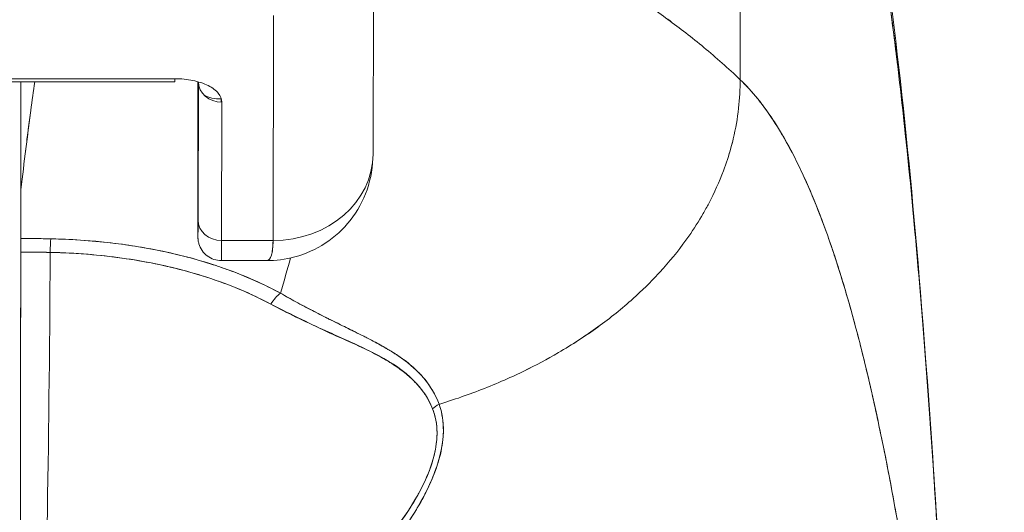
# Model space of a CAD drawing. Units: inches. Extents: x 1 to 89.2, y 3.1 to 57.8.
# Drawn here: x 29.5 to 30.3, y 13.7 to 14.1 of the extents above; entities that cross this region are included whole.
import ezdxf

# ---------------------------------------------------------------- set-up
doc = ezdxf.new("R2010")
doc.units = ezdxf.units.IN
doc.header["$LTSCALE"] = 5.333333
doc.header["$MEASUREMENT"] = 0
doc.layers.add('Dimension (ANSI)', color=7, linetype='Continuous', lineweight=13)
doc.layers.add('Visible (ANSI)', color=7, linetype='Continuous', lineweight=13)
doc.styles.add('Note Text (ANSI)', font='RomanS.shx')
doc.dimstyles.new('Default (ANSI)', dxfattribs={"dimscale": 5.333333, "dimtxt": 0.093, "dimasz": 0.0735, "dimexe": 0.0945, "dimexo": 0.048, "dimgap": 0.024, "dimtad": 0, "dimtih": 1, "dimtoh": 1, "dimrnd": 1e-08, "dimzin": 0, "dimdsep": 46, "dimtxsty": 'Note Text (ANSI)', "dimcen": 0.09, "dimdle": 0.2955, "dimclrd": 256, "dimclre": 256, "dimclrt": 256, "dimadec": 0, "dimazin": 0, "dimtfac": 1.290323, "dimtofl": 0, "dimtmove": 0, "dimatfit": 3, "dimfxl": 1, "dimtolj": 1, "dimtzin": 4, "dimlwd": -1, "dimlwe": -1, "dimarcsym": 0})

# ---------------------------------------------------------------- blocks, each defined once
blk = doc.blocks.new('*D10')
at = {"layer": 'Defpoints', "color": 0, "transparency": 16777216}
for p in [(31.54461, 15.27141), (19.66961, 12.44307), (31.54461, 12.44307)]:
    blk.add_point(p, dxfattribs=at)
at = {"layer": 'Dimension (ANSI)', "transparency": 16777216}
for p, q in [((19.66961, 12.69907), (19.66961, 15.77541)), ((31.54461, 12.69907), (31.54461, 15.77541)), ((20.06161, 15.27141), (24.52253, 15.27141)), ((31.15261, 15.27141), (26.69168, 15.27141))]:
    blk.add_line(p, q, dxfattribs=at)
for points in [[(20.06161, 15.33674), (20.06161, 15.20607), (19.66961, 15.27141)], [(31.15261, 15.33674), (31.15261, 15.20607), (31.54461, 15.27141)]]:
    blk.add_solid(points, dxfattribs=at)
at = {"layer": 'Dimension (ANSI)', "transparency": 16777216, "insert": (25.60711, 15.27141), "char_height": 0.496, "attachment_point": 5, "style": 'Note Text (ANSI)'}
blk.add_mtext('\\A1;11.88', dxfattribs=at)

msp = doc.modelspace()

# ---------------------------------------------------------------- linework, layer by layer
at = {"layer": 'Visible (ANSI)'}
for p, q in [((30.10979, 14.01121), (30.10943, 14.29647)), ((30.10943, 14.29647), (30.10979, 14.01121)), ((29.82118, 14.12918), (29.82079, 13.95262)), ((29.7421, 13.8846), (29.74249, 14.06177)), ((29.74249, 14.06177), (29.7421, 13.8846)), ((29.47544, 14.00949), (29.66481, 14.00949)), ((29.66482, 14.01197), (29.47545, 14.01197)), ((29.47545, 14.01197), (29.66482, 14.01197)), ((29.54351, 13.92251), (29.54351, 14.00949)), ((29.54351, 14.00949), (29.54351, 13.92251)), ((29.54363, 14.00949), (29.54363, 13.92467)), ((29.54363, 13.92467), (29.54363, 14.00949)), ((29.68281, 14.00528), (29.68286, 13.93709)), ((29.68286, 13.93709), (29.68281, 14.00528)), ((29.68303, 13.90063), (29.68327, 14.00949)), ((29.68327, 14.00949), (29.68303, 13.90063)), ((29.68327, 14.0095), (29.68327, 14.00949)), ((29.68327, 14.00949), (29.68327, 14.0095)), ((29.70129, 13.99603), (29.70129, 13.99347)), ((29.70142, 13.99603), (29.70129, 13.99603)), ((29.70129, 13.99347), (29.70129, 13.99603)), ((29.70129, 13.99603), (29.70142, 13.99603)), ((29.70155, 13.8846), (29.70179, 13.99346)), ((29.70179, 13.99346), (29.70155, 13.8846)), ((29.68286, 13.93707), (29.68286, 13.93709)), ((29.70155, 13.88461), (29.7421, 13.88461)), ((29.7421, 13.8846), (29.70155, 13.8846)), ((29.73676, 13.86878), (29.70147, 13.86878)), ((29.77453, 13.82867), (29.77453, 13.82871)), ((29.77453, 13.82871), (29.77453, 13.82867)), ((29.7749, 13.82848), (29.7749, 13.82852)), ((29.78194, 13.82493), (29.78194, 13.8249)), ((29.78194, 13.81428), (29.78194, 13.81412))]:
    msp.add_line(p, q, dxfattribs=at)
for centre, major_axis, ratio, start_param, end_param in [((29.66481, 14.02799), (0, -0.0185), 0.001274, 0, 0.523599), ((29.68228, 13.76569), (0, -0.47918), 0.001274, 2.094395, 2.104911), ((29.66477, 14.00949), (0.0185, 0.00001), 0.5, 6.281715, 6.282727), ((29.70178, 14.00949), (-0.0185, 0.00004), 0.866025, 0.002547, 1.573343), ((29.70131, 14.00528), (-0.0185, -0.00001), 0.5, 0.758993, 1.569326), ((29.70131, 14.00528), (0.0185, 0.00001), 0.5, 3.900585, 4.710918), ((29.70078, 13.76569), (0, 0.46067), 0.001274, 5.235988, 5.237055), ((29.70078, 13.76569), (0, 0.46067), 0.001274, 5.235988, 5.237055), ((29.74205, 13.9528), (0.07874, -0.00017), 0.866025, 4.714936, 6.283185), ((29.74205, 13.9528), (0.07874, -0.00017), 0.865825, 4.714938, 6.283125), ((29.68297, 13.98689), (0, -0.09961), 0.001274, 5.235988, 6.806784), ((29.54491, 12.54138), (-0.00014, 1.68497), 0.001332, 0.609956, 0.646631), ((29.54473, 12.54154), (0, -1.68477), 0.001274, 3.751548, 3.788227), ((29.57476, 13.92107), (0.03113, -0.00361), 0.780853, 3.141756, 3.2304), ((29.58485, 13.92075), (0.04129, -0.00321), 0.679814, 3.116096, 3.193182), ((29.70154, 13.90063), (-0.0185, 0.00004), 0.866025, 0.002547, 1.573343), ((29.70154, 13.90063), (-0.0185, 0.00004), 0.866025, 0.002547, 1.573343), ((29.54346, 13.87016), (0, -0.02008), 0.001273, 3.788223, 4.444304), ((29.54269, 13.44141), (-0.73764, -0.00071), 0.602968, 4.678763, 4.710789), ((29.56708, 13.86994), (0.00038, 0.02008), 0.026519, 0.647121, 1.302759), ((29.56708, 13.86993), (-0.00038, -0.02007), 0.026516, 3.788619, 4.444286), ((29.70147, 13.98689), (0, -0.11811), 0.001274, 6.283182, 6.806766), ((29.70147, 13.98689), (0, -0.11811), 0.001274, 6.283182, 6.806784), ((29.54276, 14.02148), (0, 0.55118), 0.001274, 3.554795, 4.444304), ((29.54268, 13.43293), (0.74124, 0.0007), 0.597038, 1.537862, 1.569209), ((29.54268, 13.43294), (0.74111, 0.0007), 0.597133, 1.537858, 1.569211), ((29.55536, 14.02148), (0, -0.55118), 0.021273, 0.413203, 1.302303), ((29.55536, 14.02148), (0, 0.55118), 0.021273, 3.555085, 4.443895), ((29.74798, 13.82764), (0.00952, 0.01768), 0.50087, 0.823462, 1.452989), ((29.74798, 13.82764), (-0.00952, -0.01768), 0.500869, 3.965055, 4.594582), ((29.88075, 13.74237), (0.01866, 0.00742), 0.770037, 1.695887, 2.013231), ((29.88075, 13.74237), (-0.01866, -0.00741), 0.770001, 4.837238, 5.154623)]:
    msp.add_ellipse(centre, major_axis=major_axis, ratio=ratio, start_param=start_param, end_param=end_param, dxfattribs=at)
for points, knots in [([(29.91387, 14.18348), (29.91878, 14.17406), (29.92435, 14.1655), (29.93048, 14.15757), (29.93661, 14.14964), (29.9433, 14.14235), (29.95045, 14.13546), (29.9576, 14.12857), (29.96522, 14.12208), (29.97322, 14.11578), (29.98122, 14.10949), (29.98959, 14.10337), (29.99824, 14.09724), (30.00689, 14.09111), (30.01583, 14.08496), (30.02496, 14.07859), (30.03409, 14.07223), (30.04341, 14.06566), (30.05283, 14.0587), (30.06224, 14.05175), (30.07176, 14.04441), (30.08129, 14.03654), (30.09081, 14.02867), (30.10034, 14.02027), (30.10979, 14.01121)], [0, 0, 0, 0, 0.125006, 0.125006, 0.125006, 0.250011, 0.250011, 0.250011, 0.375017, 0.375017, 0.375017, 0.500022, 0.500022, 0.500022, 0.625028, 0.625028, 0.625028, 0.750033, 0.750033, 0.750033, 0.875039, 0.875039, 0.875039, 1, 1, 1, 1]), ([(30.10979, 14.01121), (30.10034, 14.02027), (30.09081, 14.02868), (30.08128, 14.03655), (30.07176, 14.04441), (30.06224, 14.05175), (30.05282, 14.05871), (30.0434, 14.06566), (30.03408, 14.07224), (30.02495, 14.0786), (30.01583, 14.08496), (30.00689, 14.09111), (29.99824, 14.09725), (29.98958, 14.10338), (29.98121, 14.10949), (29.97322, 14.11579), (29.96522, 14.12209), (29.9576, 14.12857), (29.95045, 14.13546), (29.94329, 14.14235), (29.93661, 14.14964), (29.93048, 14.15757), (29.92435, 14.1655), (29.91878, 14.17406), (29.91387, 14.18348)], [0, 0, 0, 0, 0.124999, 0.124999, 0.124999, 0.25, 0.25, 0.25, 0.375, 0.375, 0.375, 0.5, 0.5, 0.5, 0.625, 0.625, 0.625, 0.75, 0.75, 0.75, 0.875, 0.875, 0.875, 1, 1, 1, 1]), ([(30.2137, 14.17417), (30.23089, 14.06936), (30.24273, 13.95534), (30.26506, 13.67787), (30.2741, 13.50773), (30.28129, 13.33076)], [0, 0, 0, 0, 1.137756, 1.137756, 2.572162, 2.572162, 2.572162, 2.572162]), ([(30.28218, 13.30865), (30.28038, 13.35419), (30.27849, 13.39812), (30.27653, 13.44042), (30.27427, 13.48923), (30.2719, 13.53587), (30.26942, 13.58037), (30.26695, 13.62487), (30.26437, 13.66722), (30.26169, 13.70746), (30.259, 13.7477), (30.25621, 13.78583), (30.25331, 13.82191), (30.25042, 13.858), (30.24741, 13.89203), (30.2443, 13.92409), (30.24119, 13.95616), (30.23798, 13.98625), (30.23466, 14.01446), (30.23133, 14.04267), (30.22791, 14.069), (30.22437, 14.09354), (30.22083, 14.11809), (30.21719, 14.14085), (30.21344, 14.16194)], [0.0000175, 0.0000175, 0.0000175, 0.0000175, 0.1101848, 0.1101848, 0.1101848, 0.2373013, 0.2373013, 0.2373013, 0.3644177, 0.3644177, 0.3644177, 0.4915342, 0.4915342, 0.4915342, 0.6186506, 0.6186506, 0.6186506, 0.7457671, 0.7457671, 0.7457671, 0.8728835, 0.8728835, 0.8728835, 1, 1, 1, 1]), ([(30.21344, 14.16194), (30.21393, 14.15918), (30.21442, 14.1564), (30.21491, 14.15358), (30.21851, 14.13276), (30.22201, 14.11036), (30.2254, 14.08629), (30.2288, 14.06221), (30.2321, 14.03646), (30.2353, 14.00895), (30.2385, 13.98143), (30.2416, 13.95215), (30.2446, 13.92103), (30.2476, 13.8899), (30.2505, 13.85693), (30.2533, 13.82204), (30.2561, 13.78715), (30.25881, 13.75035), (30.26141, 13.71158), (30.26401, 13.6728), (30.26652, 13.63206), (30.26892, 13.58931), (30.27133, 13.54656), (30.27364, 13.5018), (30.27585, 13.45502), (30.27806, 13.40825), (30.28017, 13.35946), (30.28218, 13.30865)], [0, 0, 0, 0, 0.0166324, 0.0166324, 0.0166324, 0.1395534, 0.1395534, 0.1395534, 0.2624743, 0.2624743, 0.2624743, 0.3853953, 0.3853953, 0.3853953, 0.5083162, 0.5083162, 0.5083162, 0.6312372, 0.6312372, 0.6312372, 0.7541581, 0.7541581, 0.7541581, 0.8770791, 0.8770791, 0.8770791, 0.9999826, 0.9999826, 0.9999826, 0.9999826]), ([(29.54363, 13.92467), (29.54488, 13.93559), (29.54616, 13.94625), (29.54746, 13.95664), (29.54807, 13.96158), (29.5487, 13.96646), (29.54932, 13.97128), (29.55001, 13.9766), (29.55071, 13.98184), (29.55141, 13.987), (29.55244, 13.99467), (29.55348, 14.00216), (29.55452, 14.00949)], [0, 0, 0, 0, 0.3333333, 0.3333333, 0.3333333, 0.491831, 0.491831, 0.491831, 0.6666667, 0.6666667, 0.6666667, 0.9261561, 0.9261561, 0.9261561, 0.9261561]), ([(29.54363, 13.92467), (29.5449, 13.93562), (29.54618, 13.94629), (29.54747, 13.95668), (29.54877, 13.96707), (29.55007, 13.97718), (29.55139, 13.98702), (29.55242, 13.99467), (29.55346, 14.00216), (29.55451, 14.00949)], [0, 0, 0, 0, 0.3333333, 0.3333333, 0.3333333, 0.6666667, 0.6666667, 0.6666667, 0.9261524, 0.9261524, 0.9261524, 0.9261524]), ([(29.70179, 13.99346), (29.70173, 13.99599), (29.70082, 13.99833), (29.699, 14.00053), (29.69717, 14.00274), (29.69443, 14.00482), (29.69097, 14.00655), (29.68752, 14.00828), (29.68335, 14.00965), (29.67894, 14.01057), (29.67453, 14.01148), (29.66988, 14.01194), (29.66482, 14.01197)], [0, 0, 0, 0, 0.25, 0.25, 0.25, 0.5, 0.5, 0.5, 0.75, 0.75, 0.75, 1, 1, 1, 1]), ([(29.87276, 13.7557), (29.87477, 13.75632), (29.87678, 13.75695), (29.87878, 13.75759), (29.88496, 13.75958), (29.8911, 13.76168), (29.89716, 13.7639), (29.90326, 13.76613), (29.9093, 13.76849), (29.91525, 13.77095), (29.92123, 13.77343), (29.92713, 13.77602), (29.93293, 13.77872), (29.93514, 13.77976), (29.93735, 13.78081), (29.93953, 13.78187), (29.94889, 13.78643), (29.95795, 13.79128), (29.96669, 13.79637), (29.97212, 13.79954), (29.97743, 13.8028), (29.9826, 13.80616), (29.98779, 13.80953), (29.99284, 13.81299), (29.99775, 13.81654), (30.00266, 13.8201), (30.00743, 13.82374), (30.01206, 13.82747), (30.01668, 13.83119), (30.02115, 13.83499), (30.02548, 13.83887), (30.03245, 13.84513), (30.03905, 13.8516), (30.04525, 13.85827), (30.04667, 13.8598), (30.04807, 13.86134), (30.04945, 13.86289), (30.05668, 13.87102), (30.06331, 13.87943), (30.06933, 13.88806), (30.07338, 13.89388), (30.07714, 13.8998), (30.08061, 13.9058), (30.08214, 13.90845), (30.08362, 13.91112), (30.08503, 13.91381), (30.08947, 13.92223), (30.09333, 13.9308), (30.09661, 13.93954), (30.09883, 13.94546), (30.10078, 13.95145), (30.10246, 13.9575), (30.10312, 13.95989), (30.10374, 13.96229), (30.10432, 13.9647), (30.10622, 13.97268), (30.10763, 13.98074), (30.10853, 13.98874), (30.10939, 13.99633), (30.1098, 14.00387), (30.10979, 14.01121)], [0, 0, 0, 0, 0.014459, 0.014459, 0.014459, 0.059138, 0.059138, 0.059138, 0.104088, 0.104088, 0.104088, 0.149346, 0.149346, 0.149346, 0.166667, 0.166667, 0.166667, 0.24084, 0.24084, 0.24084, 0.286952, 0.286952, 0.286952, 0.333189, 0.333189, 0.333189, 0.379462, 0.379462, 0.379462, 0.425634, 0.425634, 0.425634, 0.5, 0.5, 0.5, 0.517058, 0.517058, 0.517058, 0.606463, 0.606463, 0.606463, 0.666667, 0.666667, 0.666667, 0.693307, 0.693307, 0.693307, 0.776792, 0.776792, 0.776792, 0.833333, 0.833333, 0.833333, 0.855634, 0.855634, 0.855634, 0.929684, 0.929684, 0.929684, 1, 1, 1, 1]), ([(30.10979, 14.01121), (30.1098, 14.00387), (30.10939, 13.99634), (30.10853, 13.98874), (30.10763, 13.98075), (30.10622, 13.97269), (30.10432, 13.9647), (30.10375, 13.96231), (30.10313, 13.95993), (30.10248, 13.95756), (30.1008, 13.95149), (30.09884, 13.94548), (30.09661, 13.93954), (30.09333, 13.9308), (30.08947, 13.92223), (30.08503, 13.91381), (30.08362, 13.91112), (30.08215, 13.90846), (30.08061, 13.9058), (30.07714, 13.8998), (30.07338, 13.89388), (30.06933, 13.88806), (30.06331, 13.87942), (30.05668, 13.87102), (30.04945, 13.86289), (30.04807, 13.86134), (30.04668, 13.8598), (30.04526, 13.85828), (30.03906, 13.85161), (30.03246, 13.84514), (30.02548, 13.83887), (30.01683, 13.83111), (30.00759, 13.82366), (29.99779, 13.81657), (29.98797, 13.80947), (29.97758, 13.80272), (29.96669, 13.79637), (29.95795, 13.79127), (29.94888, 13.78643), (29.93952, 13.78187), (29.93734, 13.7808), (29.93514, 13.77976), (29.93293, 13.77872), (29.92713, 13.77602), (29.92123, 13.77343), (29.91525, 13.77095), (29.9093, 13.76849), (29.90326, 13.76613), (29.89716, 13.7639), (29.89109, 13.76168), (29.88496, 13.75958), (29.87878, 13.75759), (29.87678, 13.75695), (29.87477, 13.75632), (29.87276, 13.7557)], [0, 0, 0, 0, 0.070424, 0.070424, 0.070424, 0.144534, 0.144534, 0.144534, 0.166667, 0.166667, 0.166667, 0.223344, 0.223344, 0.223344, 0.306735, 0.306735, 0.306735, 0.333333, 0.333333, 0.333333, 0.393546, 0.393546, 0.393546, 0.482972, 0.482972, 0.482972, 0.5, 0.5, 0.5, 0.574384, 0.574384, 0.574384, 0.666667, 0.666667, 0.666667, 0.759127, 0.759127, 0.759127, 0.833333, 0.833333, 0.833333, 0.850626, 0.850626, 0.850626, 0.89589, 0.89589, 0.89589, 0.940848, 0.940848, 0.940848, 0.985537, 0.985537, 0.985537, 1, 1, 1, 1]), ([(30.10979, 14.01121), (30.11903, 14.00236), (30.128, 13.99132), (30.13669, 13.97792), (30.14539, 13.96451), (30.15381, 13.94874), (30.16196, 13.93043), (30.17012, 13.91213), (30.178, 13.8913), (30.18561, 13.8678), (30.19322, 13.84431), (30.20055, 13.81815), (30.20762, 13.78924), (30.21468, 13.76032), (30.22148, 13.72865), (30.228, 13.69418), (30.23453, 13.6597), (30.24078, 13.62243), (30.24676, 13.58236), (30.25275, 13.5423), (30.25846, 13.49944), (30.2639, 13.45389), (30.26935, 13.40833), (30.27452, 13.36007), (30.27942, 13.30927)], [0, 0, 0, 0, 0.124948, 0.124948, 0.124948, 0.249955, 0.249955, 0.249955, 0.374963, 0.374963, 0.374963, 0.49997, 0.49997, 0.49997, 0.624978, 0.624978, 0.624978, 0.749985, 0.749985, 0.749985, 0.874993, 0.874993, 0.874993, 1, 1, 1, 1]), ([(30.27942, 13.30927), (30.27801, 13.32393), (30.27657, 13.33837), (30.27511, 13.3526), (30.27251, 13.37796), (30.26984, 13.40263), (30.26709, 13.42659), (30.26435, 13.45056), (30.26154, 13.47381), (30.25865, 13.49635), (30.25576, 13.51888), (30.25281, 13.5407), (30.24978, 13.56178), (30.24675, 13.58286), (30.24365, 13.6032), (30.24048, 13.62281), (30.23731, 13.64242), (30.23406, 13.66128), (30.23075, 13.67941), (30.22743, 13.69754), (30.22405, 13.71493), (30.22059, 13.73158), (30.21713, 13.74823), (30.2136, 13.76414), (30.21, 13.77933), (30.2064, 13.79451), (30.20273, 13.80897), (30.19899, 13.8227), (30.19524, 13.83644), (30.19143, 13.84945), (30.18754, 13.86176), (30.18365, 13.87407), (30.17969, 13.88568), (30.17566, 13.89659), (30.17163, 13.90751), (30.16752, 13.91774), (30.16335, 13.92729), (30.15917, 13.93685), (30.15493, 13.94574), (30.15061, 13.95398), (30.14629, 13.96221), (30.1419, 13.9698), (30.13743, 13.97676), (30.13297, 13.98373), (30.12844, 13.99006), (30.12383, 13.9958), (30.11922, 14.00153), (30.11454, 14.00666), (30.10979, 14.01121)], [0, 0, 0, 0, 0.036069, 0.036069, 0.036069, 0.100331, 0.100331, 0.100331, 0.164593, 0.164593, 0.164593, 0.228855, 0.228855, 0.228855, 0.293118, 0.293118, 0.293118, 0.35738, 0.35738, 0.35738, 0.421642, 0.421642, 0.421642, 0.485904, 0.485904, 0.485904, 0.550166, 0.550166, 0.550166, 0.614429, 0.614429, 0.614429, 0.678691, 0.678691, 0.678691, 0.742953, 0.742953, 0.742953, 0.807215, 0.807215, 0.807215, 0.871477, 0.871477, 0.871477, 0.93574, 0.93574, 0.93574, 1, 1, 1, 1]), ([(29.82079, 13.95268), (29.82078, 13.94323), (29.81918, 13.93361), (29.81304, 13.91599), (29.80852, 13.9077), (29.79735, 13.89353), (29.79063, 13.88739), (29.77586, 13.87771), (29.76762, 13.87403), (29.75185, 13.86976), (29.74423, 13.86877), (29.73671, 13.86876)], [0, 0, 0, 0, 0.073144, 0.073144, 0.1436616, 0.1436616, 0.2117393, 0.2117393, 0.279548, 0.279548, 0.3380575, 0.3380575, 0.3380575, 0.3380575]), ([(29.68303, 13.90063), (29.68302, 13.89532), (29.68301, 13.89161), (29.68299, 13.88946), (29.68298, 13.88732), (29.68297, 13.88675), (29.68295, 13.88783), (29.68294, 13.88891), (29.68293, 13.89163), (29.68292, 13.8959), (29.6829, 13.90017), (29.68289, 13.90597), (29.68288, 13.91288), (29.68287, 13.9198), (29.68287, 13.92782), (29.68286, 13.93709)], [0, 0, 0, 0, 0.2, 0.2, 0.2, 0.4, 0.4, 0.4, 0.6, 0.6, 0.6, 0.8, 0.8, 0.8, 1, 1, 1, 1]), ([(29.70147, 13.86878), (29.69947, 13.86878), (29.69745, 13.86911), (29.69369, 13.87038), (29.69191, 13.87132), (29.68877, 13.87369), (29.68737, 13.87514), (29.68514, 13.87837), (29.68427, 13.88019), (29.68345, 13.88297), (29.68326, 13.88391), (29.68311, 13.88498), (29.68309, 13.88517), (29.68305, 13.88549), (29.68304, 13.88563), (29.68302, 13.88593), (29.68301, 13.88608), (29.68299, 13.88633), (29.68299, 13.88642), (29.68298, 13.88664), (29.68297, 13.88673), (29.68297, 13.887), (29.68296, 13.88711), (29.68295, 13.88762), (29.68295, 13.88803), (29.68293, 13.89037), (29.68292, 13.89353), (29.6829, 13.90292), (29.68289, 13.90954), (29.68287, 13.92325), (29.68286, 13.92993), (29.68286, 13.93707)], [0, 0, 0, 0, 0.0152437, 0.0152437, 0.0302108, 0.0302108, 0.0451875, 0.0451875, 0.0601581, 0.0601581, 0.0673092, 0.0673092, 0.0689264, 0.0689264, 0.0702228, 0.0702228, 0.0721464, 0.0721464, 0.074147, 0.074147, 0.0775296, 0.0775296, 0.0857864, 0.0857864, 0.110542, 0.110542, 0.1855583, 0.1855583, 0.2684918, 0.2684918, 0.3313559, 0.3313559, 0.3313559, 0.3313559]), ([(29.54344, 13.88619), (29.54344, 13.88524), (29.54344, 13.88422), (29.54344, 13.88311), (29.54344, 13.882), (29.54344, 13.8808), (29.54344, 13.87953), (29.54343, 13.87826), (29.54343, 13.87691), (29.54343, 13.87548)], [0, 0, 0, 0, 0.333333, 0.333333, 0.333333, 0.666667, 0.666667, 0.666667, 1, 1, 1, 1]), ([(29.56706, 13.88596), (29.56535, 13.88599), (29.56365, 13.88602), (29.56194, 13.88604), (29.55578, 13.88614), (29.54961, 13.88619), (29.54344, 13.88619)], [0, 0, 0, 0, 0.216888, 0.216888, 0.216888, 1, 1, 1, 1]), ([(29.74795, 13.84315), (29.73554, 13.84975), (29.72285, 13.85552), (29.7094, 13.86058), (29.70458, 13.86238), (29.69967, 13.8641), (29.69464, 13.86573), (29.68611, 13.86849), (29.67726, 13.87099), (29.66815, 13.87321), (29.65689, 13.87596), (29.64523, 13.87829), (29.63337, 13.88017), (29.63009, 13.88069), (29.62678, 13.88117), (29.62346, 13.88162), (29.60776, 13.88375), (29.5917, 13.8851), (29.57533, 13.88571), (29.57258, 13.88581), (29.56983, 13.8859), (29.56706, 13.88596)], [0, 0, 0, 0, 0.245449, 0.245449, 0.245449, 0.333333, 0.333333, 0.333333, 0.482385, 0.482385, 0.482385, 0.666667, 0.666667, 0.666667, 0.717769, 0.717769, 0.717769, 0.959443, 0.959443, 0.959443, 1, 1, 1, 1]), ([(29.74795, 13.84315), (29.73451, 13.85048), (29.71976, 13.857), (29.70392, 13.86259), (29.701, 13.86363), (29.69804, 13.86463), (29.69504, 13.86559), (29.68174, 13.8699), (29.66774, 13.87357), (29.65324, 13.87655), (29.64679, 13.87788), (29.64024, 13.87907), (29.63361, 13.88013), (29.62199, 13.88198), (29.61014, 13.8834), (29.59812, 13.88439), (29.58787, 13.88523), (29.5775, 13.88575), (29.56706, 13.88596)], [0, 0, 0, 0, 0.281412, 0.281412, 0.281412, 0.333333, 0.333333, 0.333333, 0.563955, 0.563955, 0.563955, 0.666667, 0.666667, 0.666667, 0.846576, 0.846576, 0.846576, 1, 1, 1, 1]), ([(29.73675, 13.86877), (29.73714, 13.86877), (29.73751, 13.86884), (29.73785, 13.86898), (29.73942, 13.86959), (29.74045, 13.87147), (29.74111, 13.87424), (29.74124, 13.87481), (29.74136, 13.87542), (29.74147, 13.87607), (29.74186, 13.87852), (29.74204, 13.88148), (29.7421, 13.8846)], [0.6280519, 0.6280519, 0.6280519, 0.6280519, 0.6650279, 0.6650279, 0.6650279, 0.8333333, 0.8333333, 0.8333333, 0.8681604, 0.8681604, 0.8681604, 0.9997913, 0.9997913, 0.9997913, 0.9997913]), ([(29.7421, 13.8846), (29.74207, 13.87961), (29.74162, 13.8757), (29.74078, 13.87302), (29.73994, 13.87035), (29.7387, 13.86891), (29.73701, 13.86879), (29.73693, 13.86878), (29.73685, 13.86878), (29.73676, 13.86878)], [0.0000104, 0.0000104, 0.0000104, 0.0000104, 0.1666667, 0.1666667, 0.1666667, 0.3333333, 0.3333333, 0.3333333, 0.3411809, 0.3411809, 0.3411809, 0.3411809]), ([(29.54343, 13.87548), (29.54342, 13.84389), (29.54341, 13.81353), (29.54339, 13.78411), (29.54337, 13.75469), (29.54335, 13.72622), (29.54333, 13.69956), (29.5433, 13.67289), (29.54327, 13.64804), (29.54324, 13.62524), (29.54321, 13.60243), (29.54318, 13.58167), (29.54315, 13.56352), (29.54311, 13.54536), (29.54308, 13.5298), (29.54304, 13.51666)], [0, 0, 0, 0, 0.2, 0.2, 0.2, 0.4, 0.4, 0.4, 0.6, 0.6, 0.6, 0.8, 0.8, 0.8, 1, 1, 1, 1]), ([(29.56666, 13.87526), (29.57664, 13.87507), (29.58659, 13.87457), (29.59648, 13.87376), (29.61446, 13.8723), (29.63221, 13.86981), (29.6494, 13.8663), (29.66625, 13.86285), (29.68256, 13.85842), (29.69804, 13.85299), (29.71303, 13.84773), (29.72723, 13.84153), (29.7403, 13.83445)], [0, 0, 0, 0, 0.15805, 0.15805, 0.15805, 0.445483, 0.445483, 0.445483, 0.727137, 0.727137, 0.727137, 1, 1, 1, 1]), ([(29.56666, 13.87526), (29.58863, 13.8748), (29.61005, 13.87295), (29.63071, 13.86968), (29.65136, 13.86641), (29.67126, 13.86171), (29.68966, 13.8558), (29.70806, 13.8499), (29.72498, 13.84278), (29.7403, 13.83445)], [0, 0, 0, 0, 0.333333, 0.333333, 0.333333, 0.666667, 0.666667, 0.666667, 1, 1, 1, 1]), ([(29.87276, 13.7557), (29.87241, 13.75664), (29.87205, 13.75758), (29.87166, 13.75851), (29.87057, 13.76111), (29.8693, 13.76368), (29.86783, 13.76621), (29.86629, 13.76887), (29.86453, 13.77149), (29.86254, 13.77405), (29.86115, 13.77583), (29.85965, 13.77758), (29.85804, 13.77929), (29.85721, 13.78017), (29.85635, 13.78105), (29.85546, 13.78191), (29.85271, 13.78459), (29.84968, 13.78719), (29.84637, 13.78971), (29.84289, 13.79236), (29.8391, 13.79493), (29.83504, 13.79744), (29.83379, 13.79821), (29.83251, 13.79898), (29.83121, 13.79974), (29.82808, 13.80158), (29.8248, 13.8034), (29.82138, 13.80521), (29.81635, 13.80787), (29.81103, 13.81053), (29.80543, 13.81329), (29.80166, 13.81515), (29.79777, 13.81705), (29.79376, 13.81903), (29.79151, 13.82013), (29.78922, 13.82126), (29.78691, 13.82241), (29.78051, 13.82559), (29.77385, 13.82897), (29.76697, 13.83262), (29.76079, 13.83589), (29.75444, 13.83937), (29.74795, 13.84315)], [0, 0, 0, 0, 0.028646, 0.028646, 0.028646, 0.108264, 0.108264, 0.108264, 0.191862, 0.191862, 0.191862, 0.25, 0.25, 0.25, 0.279904, 0.279904, 0.279904, 0.37246, 0.37246, 0.37246, 0.469969, 0.469969, 0.469969, 0.5, 0.5, 0.5, 0.572304, 0.572304, 0.572304, 0.678496, 0.678496, 0.678496, 0.75, 0.75, 0.75, 0.790087, 0.790087, 0.790087, 0.900698, 0.900698, 0.900698, 1, 1, 1, 1]), ([(29.87276, 13.7557), (29.87008, 13.76329), (29.86592, 13.77009), (29.86078, 13.7762), (29.86071, 13.77628), (29.86064, 13.77637), (29.86057, 13.77646), (29.8558, 13.78207), (29.85019, 13.78709), (29.84353, 13.79185), (29.84308, 13.79217), (29.84262, 13.79249), (29.84216, 13.79281), (29.83959, 13.79459), (29.83686, 13.79634), (29.834, 13.79807), (29.83206, 13.79924), (29.83005, 13.80041), (29.82798, 13.80157), (29.82435, 13.80361), (29.82053, 13.80564), (29.81654, 13.80769), (29.81552, 13.80821), (29.81449, 13.80874), (29.81344, 13.80927), (29.80901, 13.81151), (29.80439, 13.8138), (29.79956, 13.81617), (29.79523, 13.81831), (29.79074, 13.82051), (29.7861, 13.82283), (29.78568, 13.82304), (29.78525, 13.82326), (29.78483, 13.82347), (29.78099, 13.8254), (29.77704, 13.8274), (29.77301, 13.8295), (29.76876, 13.8317), (29.76442, 13.834), (29.75998, 13.83642), (29.75604, 13.83857), (29.75203, 13.84081), (29.74795, 13.84315)], [0, 0, 0, 0, 0.2, 0.2, 0.2, 0.202822, 0.202822, 0.202822, 0.387433, 0.387433, 0.387433, 0.4, 0.4, 0.4, 0.469613, 0.469613, 0.469613, 0.517, 0.517, 0.517, 0.6, 0.6, 0.6, 0.621251, 0.621251, 0.621251, 0.71154, 0.71154, 0.71154, 0.792621, 0.792621, 0.792621, 0.8, 0.8, 0.8, 0.866842, 0.866842, 0.866842, 0.937291, 0.937291, 0.937291, 1, 1, 1, 1]), ([(29.7403, 13.83445), (29.74692, 13.83087), (29.75354, 13.82754), (29.76009, 13.82438), (29.76706, 13.82103), (29.77395, 13.81787), (29.78073, 13.81482), (29.78721, 13.8119), (29.79357, 13.80909), (29.79978, 13.80628), (29.80534, 13.80376), (29.81076, 13.80126), (29.81598, 13.79864), (29.81639, 13.79843), (29.8168, 13.79822), (29.81721, 13.79801), (29.82152, 13.79581), (29.8257, 13.79359), (29.8297, 13.79128), (29.83367, 13.78899), (29.83747, 13.7866), (29.84103, 13.78407), (29.84425, 13.78177), (29.84728, 13.77935), (29.8501, 13.77679), (29.85265, 13.77447), (29.85503, 13.77202), (29.8572, 13.76944), (29.85916, 13.7671), (29.86096, 13.76466), (29.86257, 13.7621), (29.86403, 13.75978), (29.86534, 13.75736), (29.86648, 13.75484), (29.86687, 13.75397), (29.86725, 13.75308), (29.8676, 13.75218)], [0, 0, 0, 0, 0.123264, 0.123264, 0.123264, 0.254167, 0.254167, 0.254167, 0.37913, 0.37913, 0.37913, 0.491157, 0.491157, 0.491157, 0.5, 0.5, 0.5, 0.593399, 0.593399, 0.593399, 0.686267, 0.686267, 0.686267, 0.770296, 0.770296, 0.770296, 0.846506, 0.846506, 0.846506, 0.915548, 0.915548, 0.915548, 0.978208, 0.978208, 0.978208, 1, 1, 1, 1]), ([(29.7403, 13.83445), (29.75732, 13.82608), (29.77269, 13.81837), (29.78687, 13.81182), (29.80105, 13.80527), (29.81404, 13.79989), (29.82513, 13.79401), (29.83622, 13.78813), (29.84541, 13.78174), (29.85247, 13.77477), (29.85952, 13.7678), (29.86446, 13.76024), (29.8676, 13.75218)], [0, 0, 0, 0, 0.25, 0.25, 0.25, 0.5, 0.5, 0.5, 0.75, 0.75, 0.75, 1, 1, 1, 1]), ([(29.8676, 13.75218), (29.86956, 13.74718), (29.87077, 13.74171), (29.87107, 13.73585), (29.87133, 13.73087), (29.87093, 13.7256), (29.86992, 13.72018), (29.86946, 13.71771), (29.86887, 13.71521), (29.86815, 13.71267), (29.86573, 13.70407), (29.86187, 13.69517), (29.85717, 13.68641), (29.85665, 13.68543), (29.85611, 13.68445), (29.85557, 13.68348), (29.85096, 13.67524), (29.84557, 13.66713), (29.83965, 13.65924), (29.83254, 13.64978), (29.82468, 13.64065), (29.81623, 13.63192), (29.81073, 13.62622), (29.80497, 13.6207), (29.79899, 13.61535), (29.79475, 13.61156), (29.79041, 13.60786), (29.78599, 13.60426), (29.77538, 13.59562), (29.76426, 13.58754), (29.75273, 13.58004), (29.7432, 13.57384), (29.73339, 13.56803), (29.72334, 13.56263), (29.72242, 13.56214), (29.72149, 13.56164), (29.72056, 13.56116), (29.71073, 13.55597), (29.70067, 13.55117), (29.69043, 13.54678), (29.68126, 13.54284), (29.67194, 13.53922), (29.66251, 13.53593), (29.65412, 13.53301), (29.64565, 13.53035), (29.63711, 13.52796)], [0, 0, 0, 0, 0.067597, 0.067597, 0.067597, 0.125, 0.125, 0.125, 0.151167, 0.151167, 0.151167, 0.240091, 0.240091, 0.240091, 0.25, 0.25, 0.25, 0.333853, 0.333853, 0.333853, 0.434449, 0.434449, 0.434449, 0.5, 0.5, 0.5, 0.546484, 0.546484, 0.546484, 0.657929, 0.657929, 0.657929, 0.75, 0.75, 0.75, 0.758447, 0.758447, 0.758447, 0.848119, 0.848119, 0.848119, 0.928517, 0.928517, 0.928517, 1, 1, 1, 1]), ([(29.8676, 13.75218), (29.87003, 13.74659), (29.87117, 13.7402), (29.87115, 13.73308), (29.87112, 13.72596), (29.86992, 13.71811), (29.86724, 13.70959), (29.86456, 13.70107), (29.86041, 13.69189), (29.8549, 13.68231), (29.8494, 13.67273), (29.84255, 13.66277), (29.83444, 13.65266), (29.82634, 13.64255), (29.81698, 13.63229), (29.80626, 13.62208), (29.79555, 13.61187), (29.78349, 13.60169), (29.7697, 13.59167), (29.7559, 13.58165), (29.74033, 13.57184), (29.72483, 13.56343), (29.70932, 13.55503), (29.69391, 13.54799), (29.67922, 13.54216), (29.66453, 13.53633), (29.65058, 13.53169), (29.63711, 13.52796)], [0, 0, 0, 0, 0.111111, 0.111111, 0.111111, 0.222222, 0.222222, 0.222222, 0.333333, 0.333333, 0.333333, 0.444444, 0.444444, 0.444444, 0.555556, 0.555556, 0.555556, 0.666667, 0.666667, 0.666667, 0.777778, 0.777778, 0.777778, 0.888889, 0.888889, 0.888889, 1, 1, 1, 1]), ([(29.6411, 13.51803), (29.65516, 13.5225), (29.67006, 13.52779), (29.68498, 13.5341), (29.68958, 13.53605), (29.69418, 13.5381), (29.69878, 13.54024), (29.70267, 13.54206), (29.70655, 13.54396), (29.71041, 13.54591), (29.71985, 13.5507), (29.72911, 13.55585), (29.73795, 13.56118), (29.74355, 13.56455), (29.74897, 13.56799), (29.75417, 13.57145), (29.75801, 13.57401), (29.76173, 13.57658), (29.76533, 13.57916), (29.76594, 13.57959), (29.76654, 13.58002), (29.76714, 13.58045), (29.77813, 13.58841), (29.78804, 13.59648), (29.79716, 13.60466), (29.79753, 13.60499), (29.7979, 13.60532), (29.79826, 13.60565), (29.80881, 13.61518), (29.8183, 13.62486), (29.82668, 13.63448), (29.82853, 13.63659), (29.83032, 13.63871), (29.83206, 13.64081), (29.833, 13.64196), (29.83392, 13.64309), (29.83484, 13.64423), (29.84209, 13.65328), (29.84836, 13.66222), (29.8537, 13.67092), (29.85457, 13.67234), (29.85541, 13.67375), (29.85623, 13.67515), (29.86247, 13.68581), (29.86731, 13.69606), (29.87059, 13.70558), (29.87073, 13.70598), (29.87087, 13.70638), (29.871, 13.70677), (29.87429, 13.71663), (29.87588, 13.72568), (29.87613, 13.73383), (29.87637, 13.74198), (29.87527, 13.74925), (29.87276, 13.7557)], [0, 0, 0, 0, 0.095523, 0.095523, 0.095523, 0.125, 0.125, 0.125, 0.150006, 0.150006, 0.150006, 0.211266, 0.211266, 0.211266, 0.25, 0.25, 0.25, 0.278579, 0.278579, 0.278579, 0.283368, 0.283368, 0.283368, 0.371453, 0.371453, 0.371453, 0.375, 0.375, 0.375, 0.477463, 0.477463, 0.477463, 0.5, 0.5, 0.5, 0.512193, 0.512193, 0.512193, 0.609209, 0.609209, 0.609209, 0.625, 0.625, 0.625, 0.744987, 0.744987, 0.744987, 0.75, 0.75, 0.75, 0.875, 0.875, 0.875, 1, 1, 1, 1]), ([(29.6411, 13.51803), (29.64996, 13.52073), (29.65855, 13.52367), (29.66687, 13.52679), (29.67669, 13.53048), (29.68612, 13.53443), (29.69517, 13.53857), (29.69855, 13.54012), (29.70188, 13.5417), (29.70516, 13.5433), (29.71225, 13.54677), (29.71907, 13.55035), (29.72566, 13.55402), (29.73713, 13.56043), (29.74786, 13.56711), (29.7579, 13.57397), (29.77018, 13.58238), (29.78143, 13.59106), (29.79168, 13.59986), (29.7946, 13.60236), (29.79744, 13.60488), (29.80019, 13.6074), (29.80807, 13.6146), (29.81528, 13.62186), (29.82188, 13.62909), (29.82571, 13.63328), (29.82932, 13.63747), (29.83274, 13.64164), (29.83718, 13.64707), (29.84127, 13.65246), (29.84503, 13.6578), (29.84914, 13.66363), (29.85286, 13.66939), (29.85616, 13.67504), (29.85839, 13.67884), (29.86043, 13.68258), (29.86228, 13.68626), (29.86571, 13.69305), (29.86852, 13.69961), (29.87067, 13.70582), (29.87162, 13.70857), (29.87244, 13.71124), (29.87314, 13.71386), (29.87488, 13.72038), (29.87586, 13.72656), (29.87608, 13.73251), (29.87615, 13.73447), (29.87615, 13.73641), (29.87607, 13.73832), (29.87579, 13.74451), (29.87465, 13.75037), (29.87276, 13.7557)], [0, 0, 0, 0, 0.047704, 0.047704, 0.047704, 0.103949, 0.103949, 0.103949, 0.125, 0.125, 0.125, 0.170549, 0.170549, 0.170549, 0.25, 0.25, 0.25, 0.347289, 0.347289, 0.347289, 0.375, 0.375, 0.375, 0.454119, 0.454119, 0.454119, 0.5, 0.5, 0.5, 0.559712, 0.559712, 0.559712, 0.625, 0.625, 0.625, 0.668948, 0.668948, 0.668948, 0.75, 0.75, 0.75, 0.785781, 0.785781, 0.785781, 0.875, 0.875, 0.875, 0.904424, 0.904424, 0.904424, 1, 1, 1, 1])]:
    msp.add_open_spline(points, degree=3, knots=knots, dxfattribs=at)
for points in [[(29.68281, 14.00527), (29.68281, 14.00672), (29.68281, 14.00818), (29.6828, 14.00963)], [(29.68281, 14.00528), (29.68281, 14.00673), (29.68281, 14.00818), (29.6828, 14.00963)], [(29.82079, 13.9528), (29.82079, 13.95269), (29.82079, 13.95258), (29.82079, 13.95247)], [(29.58303, 13.87467), (29.58303, 13.87466), (29.58303, 13.87466), (29.58303, 13.87465)], [(29.75588, 13.87092), (29.75331, 13.86183), (29.75066, 13.85258), (29.74795, 13.84315)], [(29.74795, 13.84315), (29.75066, 13.85258), (29.75331, 13.86183), (29.75588, 13.87092)]]:
    msp.add_open_spline(points, degree=3, dxfattribs=at)

# ---------------------------------------------------------------- dimensions: what is measured, and where the dimension line sits
at = {"layer": 'Dimension (ANSI)'}
dim = msp.add_linear_dim(base=(31.5446056107, 15.2714080965), p1=(19.6696056107, 12.4430685472), p2=(31.5446056107, 12.4430685472), angle=180, dimstyle='Default (ANSI)', override={"dimgap": 0.024, "dimtih": 0, "dimtoh": 0, "dimdec": 2, "dimtol": 0, "dimlim": 0, "dimtp": 0, "dimtm": 0, "dimtdec": 2, "dimatfit": 1}, dxfattribs=at)
dim.commit()
dim.dimension.update_dxf_attribs({"geometry": '*D10', "text_midpoint": (25.6071056107, 15.2714080965), "dimtype": 160})

doc.saveas('drawing.dxf')
